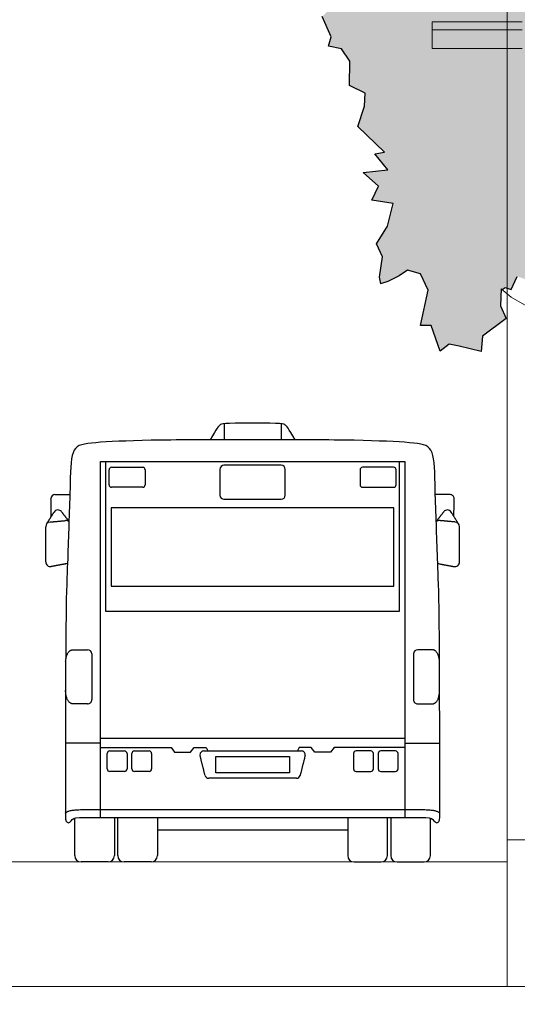
# Model space of a CAD drawing. Units: millimetres. Extents: x 1054 to 83772, y -68654 to 36294.
# Drawn here: x 7652 to 7991, y 1981 to 2652 of the extents above; entities that cross this region are included whole.
import ezdxf

# ---------------------------------------------------------------- set-up
doc = ezdxf.new("R2010")
doc.units = ezdxf.units.MM
for name, color, linetype in [('A-FURNITURE', 1, 'Continuous'), ('A-GROUND LINE DETAIL', 1, 'Continuous'), ('A-HATCHES', 254, 'Continuous'), ('A-LANDSCAPE', 3, 'Continuous'), ('A-SECTION LINE', 4, 'Continuous'), ('A-VEHICLES', 1, 'Continuous')]:
    doc.layers.add(name, color=color, linetype=linetype)

# ---------------------------------------------------------------- blocks, each defined once
blk = doc.blocks.new('A$Ccf44d7b9')
at = {"layer": 'A-VEHICLES'}
for p, q in [((19.8, 4.32), (19.8, 29.82)), ((46.8, 30.25), (46.8, 4.32)), ((49.08, 4.32), (49.08, 30.25)), ((76.09, 30.25), (76.09, 4.32)), ((205.82, 30.25), (205.82, 4.32)), ((232.82, 4.32), (232.82, 30.25)), ((235.11, 30.25), (235.11, 4.32)), ((262.11, 4.32), (262.11, 29.82)), ((42.48, 0), (24.12, 0)), ((71.77, 0), (53.41, 0)), ((210.14, 0), (228.5, 0)), ((239.43, 0), (257.79, 0))]:
    blk.add_line(p, q, dxfattribs=at)
for points in [[(121.52, 298.61), (121.53, 287.66)], [(160.39, 298.61), (160.38, 287.66)], [(37.27, 30.25), (37.27, 241.35), (37.27, 272.85), (140.95, 272.85), (244.64, 272.85), (244.64, 241.35), (244.64, 30.25)], [(40.75, 272.85), (40.75, 170.94), (140.95, 170.94), (241.16, 170.94), (241.16, 272.85)], [(37.27, 80.99), (13.46, 80.99)], [(244.64, 84.22), (140.95, 84.22), (37.27, 84.22)], [(244.64, 80.99), (268.45, 80.99)], [(37.27, 77.87), (85.38, 77.87), (87.83, 74.91), (93.23, 74.91), (98.63, 74.91), (101.07, 77.87), (109.24, 77.87), (110.46, 75.63)], [(244.64, 77.87), (196.53, 77.87), (194.08, 74.91), (188.68, 74.91), (183.28, 74.91), (180.84, 77.87), (172.67, 77.87), (171.45, 75.63)], [(76.09, 21.81), (140.95, 21.81), (205.82, 21.81)]]:
    blk.add_lwpolyline(points, dxfattribs=at)
for points in [[(44.63, 241.35), (44.63, 187.88), (140.95, 187.88), (237.28, 187.88), (237.28, 241.35), (140.95, 241.35)], [(115.8, 60.7), (115.8, 71.9), (140.95, 71.9), (166.11, 71.9), (166.11, 60.7), (140.95, 60.7)]]:
    blk.add_lwpolyline(points, close=True, dxfattribs=at)
for centre, radius, start, end in [((44.86, 267.27), 1.67, 90, 180), ((66.05, 267.27), 1.67, 0, 90), ((121.45, 267.51), 2.78, 90, 180), ((160.46, 267.51), 2.78, 0, 90), ((215.86, 267.27), 1.67, 90, 180), ((237.05, 267.27), 1.67, 0, 90), ((44.86, 257.03), 1.67, 180, 270), ((66.05, 257.03), 1.67, 270, 0), ((215.86, 257.03), 1.67, 180, 270), ((237.05, 257.03), 1.67, 270, 0), ((6.28, 247.59), 2.7, 91.05533, 181.05533), ((121.45, 249.89), 2.78, 180, 270), ((160.46, 249.89), 2.78, 270, 0), ((275.63, 247.59), 2.7, 358.94467, 88.94467), ((8.27, 236.83), 3.04, 37.87284, 147.90513), ((273.64, 236.83), 3.04, 32.09487, 142.12716), ((3.21, 228.44), 3.21, 95.32109, 180), ((13.81, 229.42), 3.21, 51.21012, 95.32109), ((268.1, 229.42), 3.21, 84.67891, 128.78988), ((278.7, 228.44), 3.21, 0, 84.67891), ((3.21, 204.44), 3.21, 180, 280.67116), ((13.01, 206.29), 3.21, 280.67116, 304.97444), ((268.9, 206.29), 3.21, 235.02556, 259.32884), ((278.7, 204.44), 3.21, 259.32884, 0), ((28.42, 141.71), 2.94, 0, 90), ((253.49, 141.71), 2.94, 90, 180), ((28.42, 110.6), 2.94, 269.90553, 0), ((253.49, 110.6), 2.94, 180, 270.09447), ((43.64, 73.88), 1.76, 90, 180), ((53.62, 73.88), 1.76, 0, 90), ((60.43, 73.88), 1.76, 90, 180), ((70.41, 73.88), 1.76, 0, 90), ((107.63, 73.09), 2.54, 90, 194.0936), ((174.28, 73.09), 2.54, 345.9064, 90), ((211.5, 73.88), 1.76, 90, 180), ((221.48, 73.88), 1.76, 0, 90), ((228.29, 73.88), 1.76, 90, 180), ((238.27, 73.88), 1.76, 0, 90), ((43.64, 63.39), 1.76, 180, 270), ((53.62, 63.39), 1.76, 270, 0), ((60.43, 63.39), 1.76, 180, 270), ((70.41, 63.39), 1.76, 270, 0), ((211.5, 63.39), 1.76, 180, 270), ((221.48, 63.39), 1.76, 270, 0), ((228.29, 63.39), 1.76, 180, 270), ((238.27, 63.39), 1.76, 270, 0), ((111.04, 59.51), 2.54, 194.0936, 270), ((170.87, 59.51), 2.54, 270, 345.9064), ((24.12, 4.32), 4.32, 180, 270), ((42.48, 4.32), 4.32, 270, 0), ((53.41, 4.32), 4.32, 180, 270), ((71.77, 4.32), 4.32, 270, 0), ((210.14, 4.32), 4.32, 180, 270), ((228.5, 4.32), 4.32, 270, 0), ((239.43, 4.32), 4.32, 180, 270), ((257.79, 4.32), 4.32, 270, 0)]:
    blk.add_arc(centre, radius, start, end, dxfattribs=at)
for points, degree in [([(140.95, 299.1), (120.8, 299.1), (118.56, 297.95), (116.83, 295.98), (112, 287.65)], 3), ([(169.91, 287.65), (165.08, 295.98), (163.35, 297.95), (161.11, 299.1), (140.95, 299.1)], 3), ([(44.86, 268.94), (55.45, 268.94), (66.05, 268.94)], 2), ([(140.95, 270.29), (131.2, 270.29), (121.45, 270.29)], 2), ([(160.46, 270.29), (150.71, 270.29), (140.95, 270.29)], 2), ([(237.05, 268.94), (226.46, 268.94), (215.86, 268.94)], 2), ([(43.19, 257.03), (43.19, 262.15), (43.19, 267.27)], 2), ([(67.72, 267.27), (67.72, 262.15), (67.72, 257.03)], 2), ([(118.68, 267.51), (118.68, 258.7), (118.68, 249.89)], 2), ([(163.23, 249.89), (163.23, 258.7), (163.23, 267.51)], 2), ([(214.19, 267.27), (214.19, 262.15), (214.19, 257.03)], 2), ([(238.72, 257.03), (238.72, 262.15), (238.72, 267.27)], 2), ([(66.05, 255.36), (55.45, 255.36), (44.86, 255.36)], 2), ([(215.86, 255.36), (226.46, 255.36), (237.05, 255.36)], 2), ([(6.23, 250.29), (11.34, 250.38), (16.45, 250.48)], 2), ([(275.68, 250.29), (270.57, 250.38), (265.46, 250.48)], 2), ([(3.8, 235.43), (3.69, 241.48), (3.58, 247.54)], 2), ([(121.45, 247.11), (131.2, 247.11), (140.95, 247.11)], 2), ([(140.95, 247.11), (150.71, 247.11), (160.46, 247.11)], 2), ([(278.11, 235.43), (278.22, 241.48), (278.33, 247.54)], 2), ([(0.49, 230.14), (3.09, 234.29), (5.7, 238.44)], 2), ([(10.67, 238.69), (13.24, 235.38), (15.82, 232.06)], 2), ([(271.24, 238.69), (268.67, 235.38), (266.09, 232.06)], 2), ([(281.42, 230.14), (278.82, 234.29), (276.21, 238.44)], 2), ([(0, 204.44), (0, 216.44), (0, 228.44)], 2), ([(2.91, 231.64), (8.21, 232.13), (13.51, 232.62)], 2), ([(278.99, 231.64), (273.7, 232.13), (268.4, 232.62)], 2), ([(281.91, 204.44), (281.91, 216.44), (281.91, 228.44)], 2), ([(13.61, 203.13), (8.71, 202.21), (3.81, 201.29)], 2), ([(268.3, 203.13), (273.2, 202.21), (278.1, 201.29)], 2), ([(13.56, 136.47), (14.24, 144.63), (19.05, 144.64)], 2), ([(19.05, 144.64), (23.73, 144.64), (28.42, 144.65)], 2), ([(31.35, 141.71), (31.35, 126.16), (31.35, 110.6)], 2), ([(250.55, 141.71), (250.55, 126.16), (250.55, 110.6)], 2), ([(262.86, 144.64), (258.17, 144.64), (253.49, 144.65)], 2), ([(268.35, 136.47), (267.67, 144.63), (262.86, 144.64)], 2), ([(19.05, 107.68), (13.94, 107.69), (13.5, 116.89)], 2), ([(262.86, 107.68), (267.97, 107.69), (268.41, 116.89)], 2), ([(28.41, 107.66), (23.73, 107.67), (19.05, 107.68)], 2), ([(253.5, 107.66), (258.18, 107.67), (262.86, 107.68)], 2), ([(41.88, 63.39), (41.88, 68.64), (41.88, 73.88)], 2), ([(43.64, 75.64), (48.63, 75.64), (53.62, 75.64)], 2), ([(55.38, 73.88), (55.38, 68.64), (55.38, 63.39)], 2), ([(58.67, 63.39), (58.67, 68.64), (58.67, 73.88)], 2), ([(60.43, 75.64), (65.42, 75.64), (70.41, 75.64)], 2), ([(72.17, 73.88), (72.17, 68.64), (72.17, 63.39)], 2), ([(107.63, 75.63), (124.29, 75.63), (140.95, 75.63)], 2), ([(140.95, 75.63), (157.62, 75.63), (174.28, 75.63)], 2), ([(209.74, 73.88), (209.74, 68.64), (209.74, 63.39)], 2), ([(221.48, 75.64), (216.49, 75.64), (211.5, 75.64)], 2), ([(223.24, 63.39), (223.24, 68.64), (223.24, 73.88)], 2), ([(226.53, 73.88), (226.53, 68.64), (226.53, 63.39)], 2), ([(238.27, 75.64), (233.28, 75.64), (228.29, 75.64)], 2), ([(240.03, 63.39), (240.03, 68.64), (240.03, 73.88)], 2), ([(108.57, 58.9), (106.87, 65.68), (105.17, 72.47)], 2), ([(176.74, 72.47), (175.04, 65.68), (173.34, 58.9)], 2), ([(53.62, 61.63), (48.63, 61.63), (43.64, 61.63)], 2), ([(70.41, 61.63), (65.42, 61.63), (60.43, 61.63)], 2), ([(211.5, 61.63), (216.49, 61.63), (221.48, 61.63)], 2), ([(228.29, 61.63), (233.28, 61.63), (238.27, 61.63)], 2), ([(140.95, 56.97), (126, 56.97), (111.04, 56.97)], 2), ([(170.87, 56.97), (155.91, 56.97), (140.95, 56.97)], 2), ([(13.45, 33.26), (15.07, 35.64), (25.56, 35.64)], 2), ([(25.56, 35.64), (111.61, 35.64), (140.95, 35.64)], 2), ([(140.95, 35.64), (170.3, 35.64), (256.35, 35.64)], 2), ([(256.35, 35.64), (266.84, 35.64), (268.45, 33.26)], 2)]:
    blk.add_open_spline(points, degree=degree, dxfattribs=at)
at = {"layer": 'A-VEHICLES', "color": 2}
blk.add_open_spline([(140.95, 287.66), (172.11, 287.66), (214.55, 287.66), (251.98, 285.7), (264.37, 283.74), (265.02, 268.15), (265.4, 252.91), (265.46, 250.48), (265.99, 234.87), (266.52, 219.26), (267.06, 203.66), (267.45, 195.41), (268.45, 170.47), (268.45, 39.68), (268.45, 30.25), (268.45, 27.76), (266.44, 26.25), (264.72, 27.71), (262.74, 30.25), (258.94, 30.25), (254.17, 30.25), (249.41, 30.25), (244.64, 30.25), (210.08, 30.25), (175.52, 30.25), (140.95, 30.25), (106.39, 30.25), (71.83, 30.25), (37.27, 30.25), (32.5, 30.25), (27.74, 30.25), (22.97, 30.25), (19.17, 30.25), (17.19, 27.71), (15.47, 26.25), (13.45, 27.76), (13.45, 30.25), (13.45, 39.68), (13.45, 170.47), (14.45, 195.41), (14.85, 203.66), (15.39, 219.26), (15.92, 234.87), (16.45, 250.48), (16.51, 252.91), (16.89, 268.15), (17.53, 283.74), (29.93, 285.7), (67.36, 287.66), (109.79, 287.66), (140.95, 287.66)], degree=3, knots=[0, 0, 0, 0, 1.061245, 2.12249, 3.183735, 4.244979, 4.436044, 4.436044, 4.436044, 5.675811, 5.675811, 5.675811, 6.379632, 7.440877, 8.502122, 9.563367, 10.624612, 11.685856, 12.747101, 12.747101, 12.747101, 13.747101, 13.747101, 13.747101, 14.747101, 14.747101, 14.747101, 15.747101, 15.747101, 15.747101, 16.747101, 16.747101, 16.747101, 17.808346, 18.869591, 19.930836, 20.992081, 22.053325, 23.11457, 23.818391, 23.818391, 23.818391, 25.058159, 25.058159, 25.058159, 25.249223, 26.310468, 27.371713, 28.432958, 29.494203, 29.494203, 29.494203, 29.494203], dxfattribs=at)
blk = doc.blocks.new('A$Cd5723408')
at = {"layer": 'A-GROUND LINE DETAIL', "lineweight": 9}
blk.add_blockref('A$Ccf44d7b9', (12.46, 0.5), dxfattribs=at)

msp = doc.modelspace()

# ---------------------------------------------------------------- hatches: boundary and pattern name
at = {"layer": 'A-LANDSCAPE', "lineweight": 9, "true_color": 0xc7c8ca}
h = msp.add_hatch(color=9, dxfattribs=at)
h.dxf.hatch_style = 1
h.paths.add_polyline_path([(8063.49, 2541.1), (8057.71, 2541.56), (8050.59, 2544.58), (8050.14, 2535.53), (8039.14, 2537.88), (8034.49, 2531.84), (8025.23, 2530.73), (8018.69, 2529.93), (8025.27, 2527.13), (8033.41, 2512.78), (8022.28, 2505.26), (8014.46, 2476.38), (8003.94, 2472.85), (7990.95, 2477.19), (7986.79, 2468.26), (7982.59, 2469.75), (7979.87, 2467.71), (7979.41, 2457.27), (7983.39, 2448.59), (7967.32, 2436.45), (7966.37, 2426.16), (7951.32, 2429.72), (7944.61, 2430.96), (7938.39, 2426.24), (7932.14, 2443.74), (7924.93, 2443.75), (7930.13, 2467.94), (7925.02, 2478.93), (7916.15, 2481.46), (7910.45, 2477.72), (7902.63, 2473.73), (7897.9, 2472.19), (7896.99, 2476.61), (7899.09, 2490.6), (7895.09, 2499.53), (7902.5, 2511.56), (7906.38, 2526.89), (7891.77, 2529.28), (7896.4, 2538.68), (7886.01, 2548.03), (7902.69, 2549.75), (7893.97, 2560.7), (7900.48, 2561.84), (7882.22, 2579.28), (7886.74, 2593.13), (7887.19, 2602.17), (7876.56, 2607.3), (7876.73, 2623.87), (7871.22, 2632.42), (7862.36, 2634.13), (7864.19, 2640.59), (7858, 2654.24), (7867.63, 2664.3), (7875.17, 2667.58), (7873.45, 2677.99), (7876.22, 2683.89), (7885.37, 2682.24), (7893.92, 2706.37), (7899.2, 2718.22), (7904.05, 2717.76), (7904.36, 2710.84), (7911.94, 2713.61), (7919.52, 2709.09), (7921.26, 2717.04), (7927.8, 2717.93), (7930.73, 2714.57), (7938.67, 2720.29), (7947.01, 2717.97), (7948.97, 2711.87), (7951.76, 2707.3), (7957.78, 2721.61), (7964.08, 2714.92), (7969.48, 2718.03), (7969.94, 2727.08), (7980.83, 2722.92), (7988.09, 2729.53), (7986.11, 2746.18), (7994.47, 2746.87), (7995.73, 2753.32), (7995.08, 2764.34), (7991.32, 2770.37), (7984.37, 2777.6), (7985.95, 2787.6), (7995.24, 2791.37), (7998.85, 2798.62), (8013.09, 2812.07), (8017.46, 2810.03), (8024.98, 2798.98), (8031.51, 2796.78), (8035.97, 2804.1), (8042.5, 2801.89), (8044.65, 2790.4), (8052.21, 2793.43), (8062.38, 2789.73), (8068, 2787.19), (8068.16, 2800.28), (8079.21, 2796.87), (8104.47, 2818.18), (8111.28, 2815.74), (8112.65, 2828.12), (8140.31, 2831.95), (8163.49, 2820.32), (8170.97, 2820.08), (8168.11, 2803.89), (8177.51, 2806.47), (8183.17, 2789.86), (8188.13, 2802.54), (8200.87, 2789.53), (8210.15, 2793.55), (8218.99, 2792.48), (8223.35, 2808.2), (8230.05, 2803.95), (8243.33, 2813.46), (8249.79, 2812.19), (8252.95, 2806.11), (8260.42, 2807.07), (8260.72, 2799.28), (8249.78, 2779.16), (8255.71, 2776.91), (8261.27, 2749.14), (8255.17, 2739.88), (8242.22, 2732.55), (8235.38, 2717.83), (8235.88, 2707.66), (8248.95, 2716.55), (8256.1, 2702.73), (8260.23, 2715.08), (8267.86, 2713.05), (8274.51, 2709.4), (8279.57, 2716.68), (8289.93, 2707.67), (8290.04, 2695.93), (8277.07, 2693.05), (8271.97, 2677.96), (8259.61, 2678.99), (8252.95, 2653.82), (8260.92, 2663.23), (8266.83, 2657.11), (8272.78, 2653.66), (8275.91, 2670.74), (8290.95, 2659.11), (8295.02, 2664.85), (8292.86, 2676.34), (8299.92, 2670.92), (8314.4, 2687.73), (8324.1, 2683.48), (8324.58, 2677.77), (8320.27, 2671.75), (8321.09, 2661.86), (8309.08, 2654.61), (8302.55, 2642.31), (8301.66, 2635.38), (8311.31, 2642.18), (8319.52, 2647.66), (8330.47, 2635.62), (8327.43, 2628.76), (8338.22, 2624.85), (8343.28, 2618.66), (8341.39, 2612.5), (8332.4, 2608.15), (8342.05, 2604.49), (8330.54, 2591.18), (8331.09, 2580.42), (8327.73, 2574.39), (8315.36, 2574.57), (8316.32, 2562.98), (8310.45, 2558.29), (8318.54, 2547.55), (8325.47, 2536.37), (8319.49, 2532.01), (8313.3, 2534.16), (8310.13, 2535.89), (8310.43, 2522.25), (8308.35, 2521.48), (8298.29, 2534.12), (8290.6, 2522.41), (8285.75, 2522.87), (8287.65, 2532.03), (8289.72, 2550.57), (8276.38, 2544.91), (8281.6, 2565.76), (8276.65, 2567.5), (8270.24, 2560.96), (8268.04, 2565.84), (8269.29, 2579.76), (8262.53, 2574.4), (8258.47, 2572.6), (8259.9, 2584.39), (8257.59, 2590.54), (8251.42, 2592.44), (8244.16, 2590.03), (8238.14, 2582.93), (8236.4, 2570.77), (8224.22, 2576.97), (8224.35, 2564.03), (8222.26, 2560.25), (8215.36, 2560.62), (8206.06, 2567.32), (8201.34, 2566.33), (8196.88, 2554.89), (8192.61, 2570.15), (8189.31, 2573.74), (8179.12, 2566.29), (8167.82, 2586.72), (8161.13, 2594.91), (8158.45, 2586.88), (8153.43, 2589.47), (8148.67, 2581.78), (8145.82, 2576.74), (8137.08, 2576.62), (8130.42, 2570.06), (8124.97, 2570.56), (8119.33, 2578.09), (8119.31, 2578.08), (8114.56, 2591.66), (8110.89, 2599.76), (8105.85, 2602.6), (8099.15, 2596.39), (8094.21, 2583.62), (8088.62, 2581.7), (8084.4, 2589.16), (8080.12, 2597.21), (8075.6, 2598.04), (8068.08, 2587.21), (8063.15, 2603.27), (8054.95, 2596.59), (8046.54, 2597.18), (8075.96, 2567.74), (8080.78, 2553.08), (8066.66, 2556.72), (8068.79, 2542.74)])
h.paths.add_polyline_path([(8243.75, 2515.19), (8239.78, 2526.87), (8231.21, 2531.91), (8227.93, 2535.24), (8219.08, 2544.72), (8208.75, 2546.26), (8209.83, 2550.81), (8208.35, 2558.24), (8200.92, 2565.25), (8196.88, 2554.89), (8192.61, 2570.15), (8189.31, 2573.74), (8179.12, 2566.29), (8168.23, 2585.96), (8138.22, 2556.2), (8147.16, 2552.67), (8156.17, 2550.12), (8167.68, 2556.91), (8174.92, 2554.02), (8165.6, 2542.16), (8158.3, 2524.68), (8146.01, 2520.17), (8130.87, 2515.44), (8116.85, 2504.35), (8107.12, 2496.11), (8092.91, 2498.36), (8082.28, 2491.35), (8069.05, 2488.45), (8062.14, 2484.88), (8059.26, 2479.24), (8060.65, 2473.94), (8076.08, 2468.87), (8085.59, 2455.59), (8101.18, 2451.73), (8110.52, 2447.7), (8111.36, 2437.56), (8115.24, 2434.28), (8127.03, 2441.01), (8130.09, 2425.9), (8118.75, 2424.96), (8119.67, 2416.97), (8137.98, 2417.55), (8147.06, 2427.05), (8151.33, 2430.41), (8158.8, 2437.63), (8159.35, 2438.28), (8161.25, 2458.85), (8165.12, 2455.57), (8173.14, 2449.88), (8179.18, 2449.53), (8184.36, 2466.77), (8192.11, 2456), (8199.88, 2453.3), (8190.03, 2434.47), (8200.12, 2435.9), (8205.99, 2433.39), (8212.39, 2425.51), (8220.01, 2424.68), (8227.76, 2435.79), (8230.99, 2451.67), (8237.28, 2444.13), (8244.03, 2439.28), (8247.67, 2449.19), (8246.93, 2465.35), (8273.14, 2450.36), (8272.6, 2456.92), (8272.98, 2469.9), (8266.05, 2478), (8255.27, 2473.5), (8253.68, 2478.17), (8248.08, 2484.66), (8241.23, 2483.49), (8234.06, 2504.78), (8249.64, 2505.21), (8245.53, 2508.13)])
h.paths.add_polyline_path([(8049.23, 2430.93), (8041.73, 2451.62), (8034.52, 2448.62), (8018.5, 2452.44), (8023.96, 2437.28), (8013.55, 2432.47), (8006.23, 2430.66), (8004.39, 2423.9), (8006.45, 2420.81), (7998.76, 2415.34), (8003.24, 2408.79), (8010.52, 2407.94), (8014, 2397.93), (8014.86, 2391.74), (8018.49, 2398.64), (8038.87, 2391.92), (8037.01, 2399.83), (8031.42, 2409.32), (8043, 2411.48), (8049.46, 2409.02), (8051.82, 2413.76), (8055.45, 2420.66)])
h.paths.add_polyline_path([(8088.01, 2397.81), (8083.06, 2406.39), (8074.01, 2414.05), (8055.45, 2420.66), (8051.82, 2413.76), (8049.46, 2409.02), (8043, 2411.48), (8031.42, 2409.32), (8037.01, 2399.83), (8049.85, 2389.83), (8046.94, 2385.64), (8047.63, 2365.88), (8041.37, 2368.97), (8034.06, 2370.16), (8028.25, 2367.88), (8029.14, 2360.15), (8030.53, 2354.86), (8034.31, 2348.56), (8044.23, 2345.78), (8047.74, 2350.02), (8051.12, 2356.9), (8055.23, 2353.9), (8064.21, 2343.83), (8070.23, 2339.53), (8070.75, 2344.72), (8070.8, 2351.33), (8074.21, 2360.88), (8082.66, 2353.17), (8090.17, 2345.38), (8093.52, 2348.4), (8095.65, 2355.79), (8098.66, 2354.2), (8098.81, 2355.12), (8098.89, 2354.08), (8104.09, 2351.34), (8110.74, 2347.68), (8115.64, 2349.63), (8116.03, 2356.27), (8117.33, 2362.39), (8127.55, 2365.29), (8135.76, 2367.77), (8141.94, 2372.83), (8148.56, 2379.99), (8151.19, 2388.61), (8161.03, 2385.82), (8158.15, 2398.8), (8151.53, 2406.31), (8140.34, 2410.88), (8129.48, 2411.44), (8129.37, 2398.22), (8123.09, 2401.56), (8112.74, 2406.45), (8106.29, 2408.66), (8101.67, 2406.47), (8101.02, 2388.32), (8092.37, 2395.41)])

# ---------------------------------------------------------------- linework, layer by layer
at = {"layer": 'A-FURNITURE', "lineweight": 9}
for p, q in [((7932.99, 2650.68), (7994.36, 2650.68)), ((7932.99, 2632.53), (7932.99, 2650.68)), ((7932.99, 2645.28), (7994.36, 2645.28)), ((7994.36, 2632.53), (7932.99, 2632.53))]:
    msp.add_line(p, q, dxfattribs=at)
at = {"layer": 'A-HATCHES', "lineweight": 9}
for points in [[(6434.14, 2093.21), (6434.14, 1993.21), (8534.14, 1993.21), (8534.14, 2093.21)], [(7984.14, 2078.21), (7984.14, 1993.21)]]:
    msp.add_lwpolyline(points, dxfattribs=at)
at = {"layer": 'A-LANDSCAPE', "color": 9, "true_color": 0xc7c8ca}
for p, q in [((7864.19, 2640.59), (7858, 2654.24)), ((7862.36, 2634.13), (7864.19, 2640.59)), ((7871.22, 2632.42), (7862.36, 2634.13)), ((7876.73, 2623.87), (7871.22, 2632.42)), ((7876.56, 2607.3), (7876.73, 2623.87)), ((7887.19, 2602.17), (7876.56, 2607.3)), ((7886.74, 2593.13), (7887.19, 2602.17)), ((7882.22, 2579.28), (7886.74, 2593.13)), ((7900.48, 2561.84), (7882.22, 2579.28)), ((7893.97, 2560.7), (7900.48, 2561.84)), ((7902.69, 2549.75), (7893.97, 2560.7)), ((7886.01, 2548.03), (7902.69, 2549.75)), ((7896.4, 2538.68), (7886.01, 2548.03)), ((7891.77, 2529.28), (7896.4, 2538.68)), ((7906.38, 2526.89), (7891.77, 2529.28)), ((7902.5, 2511.56), (7906.38, 2526.89)), ((7895.09, 2499.53), (7902.5, 2511.56)), ((7899.09, 2490.6), (7895.09, 2499.53)), ((7896.99, 2476.61), (7899.09, 2490.6)), ((7897.9, 2472.19), (7896.99, 2476.61)), ((7910.45, 2477.72), (7902.63, 2473.73)), ((7916.15, 2481.46), (7910.45, 2477.72)), ((7925.02, 2478.93), (7916.15, 2481.46)), ((7930.13, 2467.94), (7925.02, 2478.93)), ((7986.79, 2468.26), (7990.91, 2477.13)), ((7902.63, 2473.73), (7897.7, 2472.12)), ((7980.53, 2468.2), (7982.59, 2469.75)), ((7982.59, 2469.75), (7986.79, 2468.26)), ((7924.93, 2443.75), (7930.13, 2467.94)), ((7979.92, 2468.72), (7979.41, 2457.27)), ((7979.41, 2457.27), (7983.39, 2448.59)), ((7932.14, 2443.74), (7924.93, 2443.75)), ((7938.39, 2426.24), (7932.14, 2443.74)), ((7983.39, 2448.59), (7967.32, 2436.45)), ((7967.32, 2436.45), (7966.37, 2426.16)), ((7944.61, 2430.96), (7938.39, 2426.24)), ((7951.32, 2429.72), (7944.61, 2430.96)), ((7966.37, 2426.16), (7951.32, 2429.72))]:
    msp.add_line(p, q, dxfattribs=at)
at = {"layer": 'A-LANDSCAPE', "color": 9, "lineweight": 13, "true_color": 0xc7c8ca}
for p, q in [((7986.74, 2463.02), (7979.92, 2468.72)), ((8005.02, 2452.52), (7986.74, 2463.02))]:
    msp.add_line(p, q, dxfattribs=at)
at = {"layer": 'A-SECTION LINE', "lineweight": 9, "transparency": 16777216}
msp.add_lwpolyline([(6484.14, 2993.21), (6484.14, 2093.21), (6959.14, 2093.21), (6959.14, 2093.21), (7259.14, 2093.21), (7259.14, 2093.21), (7259.14, 2093.21), (7284.14, 2093.21), (7284.14, 2078.21), (7984.14, 2078.21), (7984.14, 2093.24), (8059.14, 2093.24), (8059.14, 2093.21), (8484.14, 2093.21), (8484.14, 2993.21)], dxfattribs=at)
at = {"layer": 'DEFPOINTS', "color": 152, "lineweight": 9, "true_color": 0x2776bb}
for points in [[(6434.14, 1993.21), (9034.14, 1993.21), (9034.14, 3493.21), (6434.14, 3493.21)], [(6434.14, 1393.21), (9034.14, 1393.21), (9034.14, 1993.21), (6434.14, 1993.21)]]:
    msp.add_lwpolyline(points, close=True, dxfattribs=at)
msp.add_lwpolyline([(7984.14, 2093.21), (7984.14, 2993.21)], dxfattribs=at)

# ---------------------------------------------------------------- block references
at = {"layer": 'A-VEHICLES', "color": 152, "lineweight": 9, "true_color": 0x2776bb}
msp.add_blockref('A$Cd5723408', (7657.16, 2077.71), dxfattribs=at)

doc.saveas('drawing.dxf')
